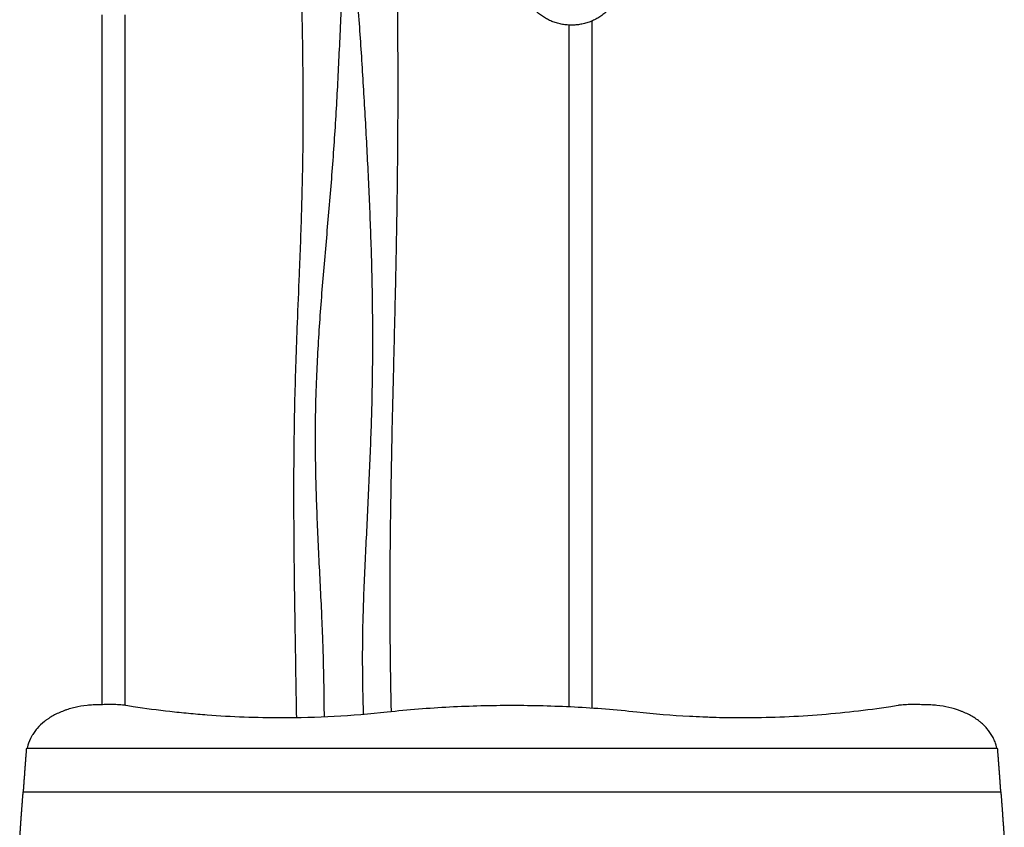
# Model space of a CAD drawing. Units: millimetres. Extents: x 19010 to 29221, y -8374 to -31.
# Drawn here: x 20674 to 22503, y -4850 to -3349 of the extents above; entities that cross this region are included whole.
import ezdxf

# ---------------------------------------------------------------- set-up
doc = ezdxf.new("R2010")
doc.units = ezdxf.units.MM
doc.header["$LTSCALE"] = 20
doc.layers.add('HARDWOOD CWPg169.559', color=250, linetype='Continuous', lineweight=25)
doc.layers.add('МАФЫ НАШИ', color=250, linetype='Continuous', lineweight=25)

# ---------------------------------------------------------------- blocks, each defined once
blk = doc.blocks.new('тьбюенш')
at = {"layer": 'HARDWOOD CWPg169.559', "color": 18, "lineweight": 25}
for p, q in [((20827.1, -4622.2), (20827.1, -3340.4)), ((20870.1, -4623.3), (20870.1, -3340.4)), ((21694.5, -4626.3), (21694.5, -3359.5)), ((21737.6, -4628.8), (21737.6, -3351.6)), ((20686.8, -4703), (22490.2, -4703)), ((20680.1, -4784.1), (22496.8, -4784.1))]:
    blk.add_line(p, q, dxfattribs=at)
for points, knots in [([(21788.1, -3257.6), (21788.1, -3257.6), (21788.1, -3257.6), (21788.2, -3258), (21788.2, -3258.3), (21788.2, -3259.2), (21788.3, -3259.8), (21788.4, -3261.3), (21788.6, -3262.3), (21788.8, -3264.2), (21788.8, -3264.3), (21789.1, -3266.5), (21789.1, -3266.8), (21789.3, -3268.5), (21789.4, -3268.9), (21789.5, -3270.1), (21789.5, -3271), (21789.6, -3272.7), (21789.7, -3273.6), (21789.7, -3275.4), (21789.7, -3276.4), (21789.7, -3278.6), (21789.6, -3279.8), (21789.4, -3282.8), (21789.2, -3284.5), (21788.7, -3288.4), (21788.3, -3290.6), (21787.3, -3295.3), (21786.6, -3297.9), (21784.9, -3303), (21783.9, -3305.6), (21781.5, -3310.8), (21780.2, -3313.3), (21777.3, -3318.2), (21775.8, -3320.6), (21772.3, -3325.3), (21770.5, -3327.5), (21766.6, -3331.8), (21764.5, -3333.9), (21760.1, -3337.8), (21757.8, -3339.7), (21753, -3343.2), (21750.5, -3344.8), (21745.4, -3347.9), (21742.7, -3349.3), (21737.3, -3351.8), (21734.5, -3353), (21728.8, -3355), (21725.9, -3355.9), (21720, -3357.4), (21717, -3358), (21711, -3358.9), (21708, -3359.2), (21701.9, -3359.6), (21698.8, -3359.6), (21692.7, -3359.4), (21689.7, -3359.2), (21683.6, -3358.4), (21680.6, -3357.9), (21674.7, -3356.6), (21671.8, -3355.8), (21666, -3353.9), (21663.2, -3352.9), (21657.7, -3350.5), (21655, -3349.2), (21649.9, -3346.3), (21647.3, -3344.8), (21642.5, -3341.5), (21640.2, -3339.7), (21635.8, -3336.1), (21633.8, -3334.2), (21629.9, -3330.2), (21628.1, -3328.2), (21624.8, -3324.2), (21623.3, -3322.2), (21620.7, -3318.4), (21619.5, -3316.5), (21617.5, -3312.9), (21616.7, -3311.3), (21615.2, -3308.2), (21614.6, -3306.7), (21613.5, -3304.1), (21613, -3302.8), (21612.2, -3300.5), (21611.8, -3299.4), (21611.1, -3297.2), (21610.9, -3296.2), (21610.3, -3294.3), (21610.1, -3293.3), (21609.7, -3291.4), (21609.5, -3290.5), (21609.1, -3288.6), (21609, -3287.7), (21608.6, -3285.7), (21608.5, -3284.7), (21608.2, -3282.6), (21608.1, -3281.5), (21607.9, -3278.9), (21607.8, -3277.5), (21607.6, -3273.9), (21607.5, -3271.7), (21607.5, -3266.4), (21607.6, -3263.2), (21608, -3256.9), (21608.3, -3254), (21609.2, -3248.3), (21609.6, -3245.6), (21610.8, -3240.4), (21611.4, -3237.9), (21612.8, -3233), (21613.6, -3230.7), (21615.4, -3226), (21616.3, -3223.8), (21618.4, -3219.3), (21619.5, -3217.2), (21621.9, -3212.9), (21623.1, -3210.9), (21625.9, -3206.8), (21627.4, -3204.8), (21630.5, -3200.9), (21632.1, -3199), (21635.7, -3195.3), (21637.5, -3193.5), (21641.5, -3190), (21643.5, -3188.3), (21647.9, -3185), (21650.2, -3183.5), (21655, -3180.5), (21657.5, -3179.1), (21662.7, -3176.5), (21665.4, -3175.4), (21670.8, -3173.2), (21673.6, -3172.3), (21679.2, -3170.7), (21682.1, -3170), (21687.8, -3168.9), (21690.7, -3168.5), (21696.3, -3167.9), (21699.1, -3167.8), (21704.4, -3167.7), (21707, -3167.7), (21711, -3168), (21712.4, -3168.1), (21716.2, -3168.5), (21718.5, -3168.8), (21722.9, -3169.5), (21724.9, -3169.9), (21728.9, -3170.9), (21730.8, -3171.4), (21734.4, -3172.5), (21736.1, -3173), (21739.4, -3174.2), (21740.9, -3174.8), (21743.9, -3176), (21745.3, -3176.6), (21748, -3177.8), (21749.3, -3178.5), (21751.9, -3179.8), (21753.1, -3180.4), (21755.5, -3181.7), (21756.6, -3182.4), (21758.9, -3183.7), (21760, -3184.4), (21761.8, -3185.5), (21762.5, -3186), (21763.2, -3186.4)], [716.988739, 716.988739, 716.988739, 716.988739, 741.875227, 741.875227, 775.373111, 775.373111, 818.301568, 818.301568, 883.387827, 883.387827, 968.466167, 968.466167, 982.912357, 982.912357, 986.681081, 986.681081, 990.548729, 990.548729, 993.41878, 993.41878, 996.32174, 996.32174, 999.970871, 999.970871, 1004.856021, 1004.856021, 1011.273667, 1011.273667, 1018.828522, 1018.828522, 1026.739727, 1026.739727, 1034.779932, 1034.779932, 1042.848649, 1042.848649, 1050.92634, 1050.92634, 1059.00678, 1059.00678, 1067.087184, 1067.087184, 1075.168141, 1075.168141, 1083.254351, 1083.254351, 1091.33801, 1091.33801, 1099.421837, 1099.421837, 1107.508488, 1107.508488, 1115.597104, 1115.597104, 1123.685315, 1123.685315, 1131.771833, 1131.771833, 1139.859059, 1139.859059, 1147.948482, 1147.948482, 1156.029108, 1156.029108, 1164.104554, 1164.104554, 1172.165344, 1172.165344, 1180.187557, 1180.187557, 1188.115301, 1188.115301, 1195.852069, 1195.852069, 1203.27839, 1203.27839, 1210.229139, 1210.229139, 1216.607992, 1216.607992, 1222.609674, 1222.609674, 1228.492859, 1228.492859, 1234.565003, 1234.565003, 1241.148744, 1241.148744, 1248.596236, 1248.596236, 1257.33124, 1257.33124, 1267.918554, 1267.918554, 1281.191032, 1281.191032, 1298.530486, 1298.530486, 1322.652839, 1322.652839, 1360.292751, 1360.292751, 1412.911603, 1412.911603, 1455.773641, 1455.773641, 1489.753604, 1489.753604, 1517.83047, 1517.83047, 1541.511902, 1541.511902, 1561.705305, 1561.705305, 1579.254988, 1579.254988, 1594.850653, 1594.850653, 1609.01285, 1609.01285, 1622.130766, 1622.130766, 1634.496732, 1634.496732, 1646.33261, 1646.33261, 1657.810119, 1657.810119, 1669.06416, 1669.06416, 1680.167999, 1680.167999, 1691.107189, 1691.107189, 1702.510412, 1702.510412, 1713.910674, 1713.910674, 1725.30297, 1725.30297, 1736.686465, 1736.686465, 1743.244787, 1743.244787, 1754.717411, 1754.717411, 1766.361347, 1766.361347, 1778.31885, 1778.31885, 1790.805778, 1790.805778, 1804.073661, 1804.073661, 1818.416148, 1818.416148, 1834.181349, 1834.181349, 1851.792415, 1851.792415, 1871.776409, 1871.776409, 1894.801516, 1894.801516, 1912.854678, 1912.854678, 1912.854678, 1912.854678]), ([(21188.7, -4646.5), (21188.2, -4622.7), (21187.8, -4598.8), (21186.8, -4535.7), (21186.1, -4496.4), (21185, -4422.3), (21184.6, -4387.5), (21183.8, -4315.1), (21183.5, -4277.6), (21183.4, -4205.6), (21183.6, -4171.1), (21184.3, -4109.4), (21184.7, -4082.1), (21186, -4031.6), (21186.6, -4008.5), (21188.2, -3961.2), (21189.1, -3937), (21191.3, -3882.9), (21192.5, -3852.9), (21195.3, -3783.3), (21196.8, -3743.7), (21199, -3670.1), (21199.8, -3636.1), (21200.6, -3577.3), (21200.8, -3552.4), (21200.8, -3502.4), (21200.7, -3477.3), (21200.2, -3425.1), (21199.9, -3398), (21198.8, -3341.3), (21198.1, -3311.8), (21196.7, -3258.4), (21196, -3234.7), (21195.2, -3210.9)], [346.338561, 346.338561, 346.338561, 346.338561, 415.123878, 415.123878, 528.457561, 528.457561, 628.985207, 628.985207, 737.290481, 737.290481, 836.821325, 836.821325, 915.553111, 915.553111, 982.271707, 982.271707, 1051.94295, 1051.94295, 1138.278359, 1138.278359, 1252.368212, 1252.368212, 1350.261139, 1350.261139, 1421.805208, 1421.805208, 1494.23279, 1494.23279, 1572.169041, 1572.169041, 1657.387372, 1657.387372, 1725.804947, 1725.804947, 1725.804947, 1725.804947]), ([(21374.5, -3210.9), (21374.6, -3221.4), (21374.7, -3231.9), (21375.5, -3296.6), (21375.9, -3350.9), (21376.3, -3452.6), (21376.3, -3500.2), (21375.9, -3588.8), (21375.5, -3629.8), (21374.5, -3708), (21373.8, -3745.2), (21372.3, -3823.2), (21371.4, -3864), (21369.5, -3944.6), (21368.5, -3984.3), (21366.8, -4056.3), (21366, -4088.6), (21364.7, -4150), (21364.1, -4179.1), (21363, -4242.1), (21362.5, -4276), (21361.7, -4346.6), (21361.5, -4383.3), (21361.4, -4452), (21361.6, -4484.1), (21362.2, -4543.3), (21362.6, -4570.4), (21363.3, -4610.1), (21363.6, -4622.7), (21363.9, -4635.3)], [99.780128, 99.780128, 99.780128, 99.780128, 130.000094, 130.000094, 286.171805, 286.171805, 423.015711, 423.015711, 541.18994, 541.18994, 648.218054, 648.218054, 765.773538, 765.773538, 880.191449, 880.191449, 973.423559, 973.423559, 1057.380241, 1057.380241, 1155.358264, 1155.358264, 1261.181898, 1261.181898, 1353.758273, 1353.758273, 1431.97, 1431.97, 1468.319782, 1468.319782, 1468.319782, 1468.319782]), ([(21240, -4645), (21240, -4639.3), (21239.9, -4633.6), (21239.7, -4609.5), (21239.5, -4591.2), (21238.8, -4554.5), (21238.3, -4536.1), (21237.4, -4508.6), (21237.1, -4499.4), (21236.4, -4481.1), (21236, -4471.9), (21234.8, -4444.4), (21234, -4426.1), (21232.1, -4389.4), (21231.2, -4371.1), (21229.4, -4334.4), (21228.5, -4316.1), (21226.9, -4279.4), (21226.2, -4261.1), (21225, -4224.4), (21224.5, -4206), (21223.8, -4169.3), (21223.6, -4151), (21223.5, -4114.3), (21223.6, -4096), (21224.1, -4068.5), (21224.3, -4059.3), (21224.8, -4041), (21225.1, -4031.8), (21226.9, -3986), (21229, -3949.4), (21232.8, -3894.4), (21234.1, -3876.1), (21237, -3839.5), (21238.5, -3821.2), (21241.7, -3784.6), (21243.3, -3766.3), (21246.5, -3729.7), (21248.1, -3711.5), (21251.2, -3674.9), (21252.7, -3656.6), (21255.6, -3620), (21256.9, -3601.6), (21259.4, -3565), (21260.6, -3546.7), (21262.8, -3510), (21263.8, -3491.7), (21265.7, -3455.1), (21266.6, -3436.7), (21268.3, -3400), (21269.2, -3381.7), (21270.4, -3354.2), (21270.8, -3345), (21271.7, -3326.7), (21272.1, -3317.5), (21273, -3299.2), (21273.5, -3290), (21274.5, -3271.7), (21275.1, -3262.6), (21275.8, -3253.4)], [0.353896, 0.353896, 0.353896, 0.353896, 0.370359, 0.370359, 0.423267, 0.423267, 0.476175, 0.476175, 0.50263, 0.50263, 0.529084, 0.529084, 0.581992, 0.581992, 0.634901, 0.634901, 0.687809, 0.687809, 0.740717, 0.740717, 0.793626, 0.793626, 0.846534, 0.846534, 0.899443, 0.899443, 0.925897, 0.925897, 0.952351, 0.952351, 1.058168, 1.058168, 1.111076, 1.111076, 1.163984, 1.163984, 1.216893, 1.216893, 1.269801, 1.269801, 1.32271, 1.32271, 1.375618, 1.375618, 1.428526, 1.428526, 1.481435, 1.481435, 1.534343, 1.534343, 1.587252, 1.587252, 1.613706, 1.613706, 1.64016, 1.64016, 1.666614, 1.666614, 1.693068, 1.693068, 1.693068, 1.693068]), ([(21295.4, -3253.4), (21296.5, -3262.5), (21297.4, -3271.7), (21299.1, -3289.9), (21299.9, -3299.1), (21302.2, -3326.5), (21303.6, -3344.9), (21306.3, -3381.5), (21307.5, -3399.8), (21309.9, -3436.4), (21311, -3454.8), (21314.3, -3509.7), (21316.4, -3546.4), (21319.3, -3601.4), (21320.2, -3619.7), (21322, -3656.4), (21322.8, -3674.7), (21324.4, -3711.4), (21325.1, -3729.7), (21326.4, -3766.4), (21327, -3784.8), (21328.4, -3839.8), (21329, -3876.5), (21329.3, -3931.6), (21329.3, -3949.9), (21329.2, -3986.6), (21329, -4005), (21328.4, -4041.7), (21328, -4060), (21327, -4096.7), (21326.4, -4115), (21324.4, -4170.1), (21322.7, -4206.7), (21320.1, -4261.7), (21319.2, -4280.1), (21317.4, -4316.7), (21316.5, -4335.1), (21314.7, -4371.7), (21313.9, -4390.1), (21312.5, -4426.7), (21311.9, -4445.1), (21311.1, -4472.6), (21311, -4481.8), (21310.7, -4500.1), (21310.6, -4509.3), (21310.4, -4536.8), (21310.5, -4555.2), (21310.8, -4582.7), (21311, -4591.9), (21311.4, -4610.3), (21311.6, -4619.4), (21312, -4632.5), (21312.2, -4636.4), (21312.3, -4640.4)], [1.798972, 1.798972, 1.798972, 1.798972, 1.825656, 1.825656, 1.85234, 1.85234, 1.905708, 1.905708, 1.959076, 1.959076, 2.012444, 2.012444, 2.119181, 2.119181, 2.172549, 2.172549, 2.225917, 2.225917, 2.279285, 2.279285, 2.332653, 2.332653, 2.43939, 2.43939, 2.492758, 2.492758, 2.546126, 2.546126, 2.599494, 2.599494, 2.652862, 2.652862, 2.759599, 2.759599, 2.812967, 2.812967, 2.866335, 2.866335, 2.919703, 2.919703, 2.973071, 2.973071, 2.999755, 2.999755, 3.026439, 3.026439, 3.079807, 3.079807, 3.106492, 3.106492, 3.133176, 3.133176, 3.144566, 3.144566, 3.144566, 3.144566]), ([(20799.2, -4623.5), (20791.6, -4624.3), (20784.2, -4625.6), (20773.3, -4628.1), (20769.8, -4629.1), (20764.5, -4630.6), (20762.8, -4631.2), (20759.3, -4632.3), (20757.6, -4632.9), (20749.1, -4636.1), (20742.8, -4639), (20733.8, -4643.9), (20731, -4645.7), (20726.8, -4648.4), (20725.4, -4649.4), (20723.4, -4650.8), (20722.8, -4651.3), (20721.4, -4652.3), (20720.8, -4652.8), (20715, -4657.4), (20710.5, -4661.7), (20704.4, -4668.7), (20702.6, -4671.1), (20700, -4674.8), (20699.2, -4676.1), (20698, -4678), (20697.6, -4678.7), (20696.8, -4680), (20696.4, -4680.6), (20693.2, -4686.5), (20690.9, -4692), (20688.8, -4699.4), (20688.3, -4701.2), (20687.9, -4703)], [0, 0, 0, 0, 0.02024, 0.02024, 0.03036, 0.03036, 0.03542, 0.03542, 0.0404801, 0.0404801, 0.0607201, 0.0607201, 0.0708401, 0.0708401, 0.0759001, 0.0759001, 0.0784301, 0.0784301, 0.0809601, 0.0809601, 0.1012001, 0.1012001, 0.1113202, 0.1113202, 0.1163802, 0.1163802, 0.1189102, 0.1189102, 0.1214402, 0.1214402, 0.1416802, 0.1416802, 0.1481474, 0.1481474, 0.1481474, 0.1481474]), ([(20821.7, -4622.4), (20819.9, -4622.4), (20818, -4622.5), (20814.2, -4622.5), (20812.3, -4622.6), (20806.7, -4622.8), (20803, -4623.1), (20799.2, -4623.5)], [0, 0, 0, 0, 0.00498283, 0.00498283, 0.00996566, 0.00996566, 0.01993132, 0.01993132, 0.01993132, 0.01993132]), ([(20871.5, -4623.5), (20869.4, -4623.2), (20867.4, -4622.9), (20863.3, -4622.6), (20861.2, -4622.4), (20857.1, -4622.2), (20855, -4622.1), (20850.9, -4622), (20848.8, -4622), (20844.6, -4622), (20842.5, -4622), (20838.4, -4622), (20836.3, -4622), (20830, -4622.1), (20825.9, -4622.2), (20821.7, -4622.4)], [0, 0, 0, 0, 0.00552284, 0.00552284, 0.01104568, 0.01104568, 0.01656853, 0.01656853, 0.02209137, 0.02209137, 0.02761421, 0.02761421, 0.03313705, 0.03313705, 0.04418274, 0.04418274, 0.04418274, 0.04418274]), ([(21160, -4646.8), (21137.1, -4646.8), (21114.1, -4646.3), (21068.1, -4644.6), (21045.1, -4643.3), (21016.3, -4641.1), (21010.6, -4640.6), (20999.1, -4639.6), (20993.3, -4639.1), (20976.1, -4637.5), (20964.7, -4636.3), (20930.4, -4632.4), (20907.7, -4629.4), (20885.1, -4626)], [0.1738164, 0.1738164, 0.1738164, 0.1738164, 0.2345597, 0.2345597, 0.2953029, 0.2953029, 0.3104887, 0.3104887, 0.3256745, 0.3256745, 0.3560461, 0.3560461, 0.4167894, 0.4167894, 0.4167894, 0.4167894]), ([(21820.2, -4636.1), (21800.8, -4634), (21781.5, -4632.2), (21742.9, -4629.1), (21723.6, -4627.8), (21665.7, -4624.8), (21588.5, -4622.8), (21511.3, -4624.8), (21453.4, -4627.8), (21434.1, -4629.1), (21395.4, -4632.2), (21376.1, -4634), (21356.8, -4636.1)], [0, 0, 0, 0, 0.0510733, 0.0510733, 0.1021467, 0.1021467, 0.2042934, 0.3064401, 0.3064401, 0.3575134, 0.3575134, 0.4085868, 0.4085868, 0.4085868, 0.4085868]), ([(22291.9, -4626), (22269.2, -4629.4), (22246.4, -4632.4), (22200.8, -4637.6), (22178, -4639.8), (22132.2, -4643.2), (22109.2, -4644.6), (22063.2, -4646.3), (22040.1, -4646.8), (22017, -4646.8)], [0, 0, 0, 0, 0.0609641, 0.0609641, 0.1219282, 0.1219282, 0.1828922, 0.1828922, 0.2438563, 0.2438563, 0.2438563, 0.2438563]), ([(22355.2, -4622.4), (22353.2, -4622.3), (22351.1, -4622.2), (22346.9, -4622.1), (22344.8, -4622.1), (22340.7, -4622), (22338.6, -4622), (22334.4, -4622), (22332.3, -4622), (22328.2, -4622), (22326.1, -4622), (22322, -4622.1), (22319.9, -4622.2), (22315.8, -4622.4), (22313.7, -4622.6), (22309.6, -4622.9), (22307.6, -4623.2), (22305.5, -4623.5)], [0, 0, 0, 0, 0.00554345, 0.00554345, 0.01108691, 0.01108691, 0.01663036, 0.01663036, 0.02217382, 0.02217382, 0.02771727, 0.02771727, 0.03326072, 0.03326072, 0.03880418, 0.03880418, 0.04434763, 0.04434763, 0.04434763, 0.04434763]), ([(22377.7, -4623.5), (22374, -4623.1), (22370.3, -4622.8), (22364.7, -4622.6), (22362.8, -4622.5), (22359, -4622.5), (22357.1, -4622.4), (22355.2, -4622.4)], [0, 0, 0, 0, 0.00996581, 0.00996581, 0.01494872, 0.01494872, 0.01993163, 0.01993163, 0.01993163, 0.01993163]), ([(22489, -4703), (22488.6, -4701.2), (22488.2, -4699.4), (22486.9, -4694.8), (22485.9, -4692), (22484.2, -4687.9), (22483.6, -4686.6), (22482.3, -4683.9), (22481.6, -4682.6), (22478, -4676), (22474.5, -4671), (22468.5, -4664), (22466.4, -4661.8), (22462.9, -4658.5), (22461.8, -4657.5), (22459.9, -4655.9), (22459.3, -4655.3), (22458.1, -4654.3), (22457.4, -4653.8), (22451.7, -4649.2), (22446.1, -4645.6), (22437.2, -4640.6), (22434.1, -4639.1), (22429.3, -4636.9), (22427.7, -4636.2), (22425.2, -4635.2), (22424.4, -4634.9), (22422.7, -4634.2), (22421.9, -4633.9), (22414.2, -4631), (22407.2, -4628.9), (22392.8, -4625.6), (22385.4, -4624.3), (22377.7, -4623.5)], [0.0137674, 0.0137674, 0.0137674, 0.0137674, 0.0202412, 0.0202412, 0.0303618, 0.0303618, 0.035422, 0.035422, 0.0404823, 0.0404823, 0.0607235, 0.0607235, 0.0708441, 0.0708441, 0.0759044, 0.0759044, 0.0784345, 0.0784345, 0.0809647, 0.0809647, 0.1012058, 0.1012058, 0.1113264, 0.1113264, 0.1163867, 0.1163867, 0.1189169, 0.1189169, 0.121447, 0.121447, 0.1416882, 0.1416882, 0.1619293, 0.1619293, 0.1619293, 0.1619293]), ([(21356.8, -4636.1), (21324.1, -4639.6), (21291.3, -4642.3), (21225.7, -4645.9), (21192.9, -4646.8), (21160, -4646.8)], [0, 0, 0, 0, 0.0869082, 0.0869082, 0.1738164, 0.1738164, 0.1738164, 0.1738164]), ([(22017, -4646.8), (22000.6, -4646.8), (21984.1, -4646.6), (21963.6, -4646), (21959.5, -4645.9), (21951.2, -4645.6), (21947.1, -4645.4), (21934.8, -4644.9), (21926.5, -4644.5), (21885.5, -4642.3), (21852.7, -4639.6), (21820.2, -4636.1)], [0.2438563, 0.2438563, 0.2438563, 0.2438563, 0.28709, 0.28709, 0.2978984, 0.2978984, 0.3087068, 0.3087068, 0.3303237, 0.3303237, 0.4167911, 0.4167911, 0.4167911, 0.4167911]), ([(20686.8, -4703), (20686.8, -4703), (20686.8, -4703), (20686.7, -4703), (20686.7, -4703), (20686.7, -4703.2), (20686.6, -4703.3), (20686.6, -4703.5), (20686.5, -4703.7), (20686.5, -4704.1), (20686.5, -4704.3), (20686.4, -4704.6)], [0.010872505, 0.010872505, 0.010872505, 0.010872505, 0.010902534, 0.010902534, 0.011888255, 0.011888255, 0.012873975, 0.012873975, 0.013859696, 0.013859696, 0.014845417, 0.014845417, 0.014845417, 0.014845417]), ([(22490.6, -4704.6), (22490.5, -4704.3), (22490.5, -4704.1), (22490.5, -4703.8), (22490.4, -4703.7), (22490.4, -4703.6), (22490.4, -4703.5), (22490.4, -4703.3), (22490.3, -4703.2), (22490.3, -4703), (22490.2, -4703), (22490.2, -4703), (22490.2, -4703), (22490.2, -4703)], [0, 0, 0, 0, 0.000986309, 0.000986309, 0.001479464, 0.001479464, 0.001972619, 0.001972619, 0.002958928, 0.002958928, 0.003945237, 0.003945237, 0.003975914, 0.003975914, 0.003975914, 0.003975914])]:
    blk.add_open_spline(points, degree=3, knots=knots, dxfattribs=at)
for points in [[(20885.1, -4626), (20880.6, -4625), (20876.1, -4624.2), (20871.5, -4623.5)], [(22305.5, -4623.5), (22300.9, -4624.2), (22296.4, -4625), (22291.9, -4626)], [(20686.4, -4704.6), (20686.4, -4705.1), (20686.3, -4705.7), (20686.3, -4706.3)], [(22490.7, -4706.3), (22490.7, -4705.7), (22490.6, -4705.1), (22490.6, -4704.6)]]:
    blk.add_open_spline(points, degree=3, dxfattribs=at)
for points, weights in [([(20686.3, -4706.3), (20684.4, -4730.5), (20682.5, -4756.5), (20680.6, -4784.1)], [1, 0.997530947185, 0.99722269905, 0.999075255593]), ([(22496.4, -4784.1), (22494.5, -4756.5), (22492.6, -4730.5), (22490.7, -4706.3)], [0.999075255593, 0.99722269905, 0.997530947185, 1]), ([(20679.9, -4785.7), (20678, -4810.3), (20676, -4836.9), (20674.1, -4865.2)], [1, 0.997420561611, 0.997105034376, 0.999053418296]), ([(20680.1, -4784.1), (20680.1, -4784.1), (20680, -4784.7), (20679.9, -4785.7)], [0.851516188069, 0.850828091162, 0.900322695139, 1]), ([(22497.1, -4785.7), (22497, -4784.7), (22496.9, -4784.1), (22496.8, -4784.1)], [1, 0.900322695139, 0.850828091162, 0.851516188069]), ([(22502.9, -4865.2), (22500.9, -4836.9), (22499, -4810.3), (22497.1, -4785.7)], [0.999053418296, 0.997105034376, 0.997420561611, 1])]:
    blk.add_rational_spline(points, weights, degree=3, dxfattribs=at)

msp = doc.modelspace()

# ---------------------------------------------------------------- block references
at = {"layer": 'МАФЫ НАШИ'}
msp.add_blockref('тьбюенш', (0, 0), dxfattribs=at)

doc.saveas('drawing.dxf')
